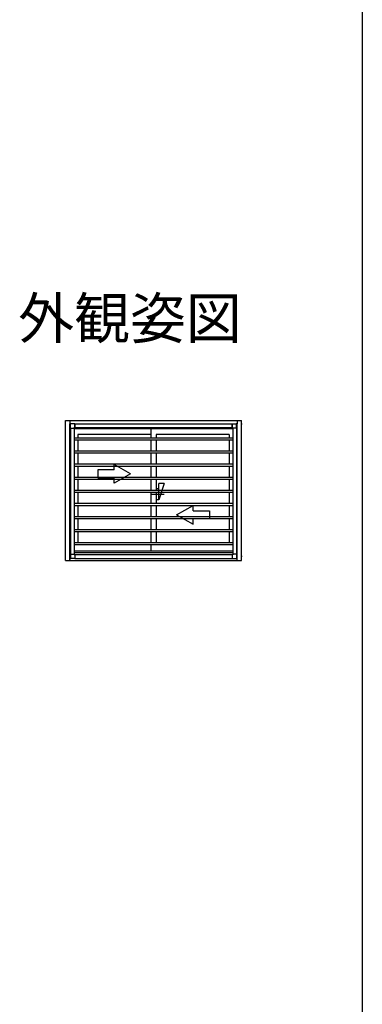
# Model space of a CAD drawing. Extents: x 0 to 990, y 0 to 1603.
# Drawn here: x 865 to 990, y 441 to 802 of the extents above; entities that cross this region are included whole.
import ezdxf
from ezdxf.enums import TextEntityAlignment as Align

# ---------------------------------------------------------------- set-up
doc = ezdxf.new("R2010")
doc.units = 0
doc.header["$LTSCALE"] = 10
for name, color, linetype in [('USER1', 3, 'CONTINUOUS'), ('YKK_A1', 4, 'CONTINUOUS'), ('YKK_zwak', 7, 'CONTINUOUS')]:
    doc.layers.add(name, color=color, linetype=linetype)
doc.styles.get("Standard").update_dxf_attribs({"font": 'txt', "bigfont": 'EXTFONT.shx'})

msp = doc.modelspace()

# ---------------------------------------------------------------- linework, layer by layer
at = {"layer": 'YKK_A1'}
for p, q in [((881.34, 654.91), (945.79, 654.91)), ((881.34, 603.56), (881.34, 654.91)), ((882.94, 654.91), (882.94, 653.59)), ((882.94, 653.59), (882.94, 604.31)), ((882.94, 604.31), (882.94, 653.59)), ((883.23, 653.59), (882.94, 653.59)), ((944.19, 653.59), (943.89, 653.59)), ((944.19, 654.91), (944.19, 653.66)), ((944.19, 605.16), (944.19, 653.66)), ((944.19, 605.16), (944.19, 653.66)), ((945.79, 603.56), (945.79, 654.91)), ((945.79, 653.66), (946.03, 653.66)), ((884.49, 651.96), (942.64, 651.96)), ((912.61, 649.76), (885.89, 649.76)), ((885.89, 649.76), (885.89, 648.54)), ((912.61, 651.96), (912.61, 648.54)), ((941.24, 649.76), (914.51, 649.76)), ((914.51, 649.76), (914.51, 648.54)), ((941.24, 649.76), (941.24, 648.54)), ((884.49, 648.54), (942.64, 648.54)), ((884.49, 647.79), (942.64, 647.79)), ((885.89, 647.79), (885.89, 643.74)), ((912.61, 647.79), (912.61, 643.74)), ((914.51, 647.79), (914.51, 643.74)), ((941.24, 647.79), (941.24, 643.74)), ((884.49, 643.74), (942.64, 643.74)), ((884.49, 642.99), (942.64, 642.99)), ((885.89, 642.99), (885.89, 639.01)), ((912.61, 642.99), (912.61, 638.94)), ((914.51, 642.99), (914.51, 638.94)), ((941.24, 642.99), (941.24, 638.94)), ((884.49, 638.94), (942.64, 638.94)), ((884.49, 638.19), (942.64, 638.19)), ((885.89, 638.19), (885.89, 634.14)), ((905.11, 635.31), (899.11, 638.78)), ((899.11, 636.81), (899.11, 638.78)), ((912.61, 638.19), (912.61, 634.14)), ((914.51, 638.19), (914.51, 634.14)), ((941.24, 638.19), (941.24, 634.14)), ((899.11, 636.81), (893.11, 636.81)), ((893.11, 636.81), (893.11, 633.81)), ((905.11, 635.31), (899.11, 631.85)), ((884.49, 634.14), (942.64, 634.14)), ((884.49, 633.39), (942.64, 633.39)), ((885.89, 633.39), (885.89, 629.34)), ((893.11, 633.81), (899.11, 633.81)), ((899.11, 631.85), (899.11, 633.81)), ((912.61, 633.39), (912.61, 629.34)), ((914.51, 633.39), (914.51, 629.34)), ((915.51, 625.81), (915.51, 631.81)), ((917.51, 631.81), (915.51, 625.81)), ((917.51, 631.81), (915.51, 631.81)), ((941.24, 633.39), (941.24, 629.34)), ((884.49, 629.34), (942.64, 629.34)), ((884.49, 628.59), (942.64, 628.59)), ((885.89, 628.59), (885.89, 624.54)), ((912.61, 628.59), (912.61, 624.54)), ((917.51, 627.81), (912.61, 627.81)), ((915.51, 629.81), (914.51, 629.81)), ((914.51, 628.59), (914.51, 624.54)), ((941.24, 628.59), (941.24, 624.54)), ((884.49, 624.54), (942.64, 624.54)), ((884.49, 623.79), (942.64, 623.79)), ((885.89, 623.79), (885.89, 619.74)), ((912.61, 623.79), (912.61, 619.74)), ((915.51, 625.81), (914.51, 625.81)), ((914.51, 623.79), (914.51, 619.74)), ((922.01, 620.31), (928.01, 623.78)), ((928.01, 621.81), (928.01, 623.78)), ((941.24, 623.79), (941.24, 619.74)), ((922.01, 620.31), (928.01, 616.85)), ((928.01, 621.81), (934.01, 621.81)), ((934.01, 621.81), (934.01, 618.81)), ((884.49, 619.74), (942.64, 619.74)), ((884.49, 618.99), (942.64, 618.99)), ((885.89, 618.99), (885.89, 614.94)), ((912.61, 618.99), (912.61, 614.94)), ((914.51, 618.99), (914.51, 614.94)), ((934.01, 618.81), (928.01, 618.81)), ((928.01, 616.85), (928.01, 618.81)), ((941.24, 618.99), (941.24, 614.94)), ((884.49, 614.94), (942.64, 614.94)), ((884.49, 614.19), (942.64, 614.19)), ((885.89, 614.19), (885.89, 610.14)), ((912.61, 614.19), (912.61, 610.14)), ((914.51, 614.19), (914.51, 610.14)), ((941.24, 614.19), (941.24, 610.14)), ((884.49, 610.14), (942.64, 610.14)), ((884.49, 609.39), (942.64, 609.39)), ((912.61, 609.39), (912.61, 607.16)), ((884.49, 607.16), (942.64, 607.16)), ((884.49, 606.51), (942.64, 606.51)), ((881.34, 603.56), (945.79, 603.56)), ((882.69, 603.56), (882.69, 603.4)), ((882.94, 604.31), (883.27, 604.31)), ((882.94, 603.56), (882.94, 604.31)), ((884.74, 604.31), (912.56, 604.31)), ((912.56, 604.31), (942.39, 604.31)), ((943.85, 604.31), (944.19, 604.31)), ((944.19, 603.56), (944.19, 605.16)), ((944.44, 603.56), (944.44, 603.37)), ((945.79, 605.16), (945.98, 605.16))]:
    msp.add_line(p, q, dxfattribs=at)
at = {"layer": 'YKK_A1', "ltscale": 1.5}
for p, q in [((883.18, 652.06), (883.18, 653.47)), ((884.74, 653.62), (883.33, 653.62)), ((884.74, 652.31), (884.74, 653.62)), ((884.74, 653.61), (942.39, 653.61)), ((884.74, 653.61), (884.74, 652.31)), ((942.39, 652.31), (942.39, 653.62)), ((942.39, 653.62), (943.8, 653.62)), ((942.39, 653.61), (942.39, 652.31)), ((943.95, 652.06), (943.95, 653.47)), ((883.18, 652.06), (884.49, 652.06)), ((883.19, 652.06), (883.19, 605.86)), ((884.49, 652.06), (884.49, 652.31)), ((884.74, 652.31), (884.49, 652.31)), ((884.49, 652.06), (884.49, 605.86)), ((884.74, 652.31), (942.39, 652.31)), ((942.39, 652.31), (942.64, 652.31)), ((942.64, 652.06), (942.64, 652.31)), ((942.64, 652.06), (942.64, 605.86)), ((943.95, 652.06), (942.64, 652.06)), ((943.94, 652.06), (943.94, 605.86)), ((883.18, 605.86), (884.49, 605.86)), ((883.18, 605.86), (883.18, 604.45)), ((884.49, 605.86), (884.49, 605.61)), ((943.95, 605.86), (942.64, 605.86)), ((942.64, 605.86), (942.64, 605.61)), ((943.95, 605.86), (943.95, 604.45)), ((884.74, 604.3), (883.33, 604.3)), ((884.74, 605.61), (884.49, 605.61)), ((942.39, 605.61), (884.74, 605.61)), ((884.74, 605.61), (884.74, 604.3)), ((884.74, 604.31), (942.39, 604.31)), ((942.39, 605.61), (942.39, 604.3)), ((942.39, 605.61), (942.64, 605.61)), ((942.39, 604.3), (943.8, 604.3))]:
    msp.add_line(p, q, dxfattribs=at)
for centre, start, end in [((883.33, 653.47), 90, 180), ((943.8, 653.47), 0, 90), ((883.33, 604.45), 180, 270), ((943.8, 604.45), 270, 0)]:
    msp.add_arc(centre, 0.15, start, end, dxfattribs=at)
at = {"layer": 'YKK_zwak'}
msp.add_line((990, 1560), (990, 0), dxfattribs=at)

# ---------------------------------------------------------------- texts
at = {"layer": 'USER1'}
msp.add_text('外観姿図', height=15, dxfattribs=at).set_placement((945.87, 684.79), align=Align.RIGHT)

doc.saveas('drawing.dxf')
